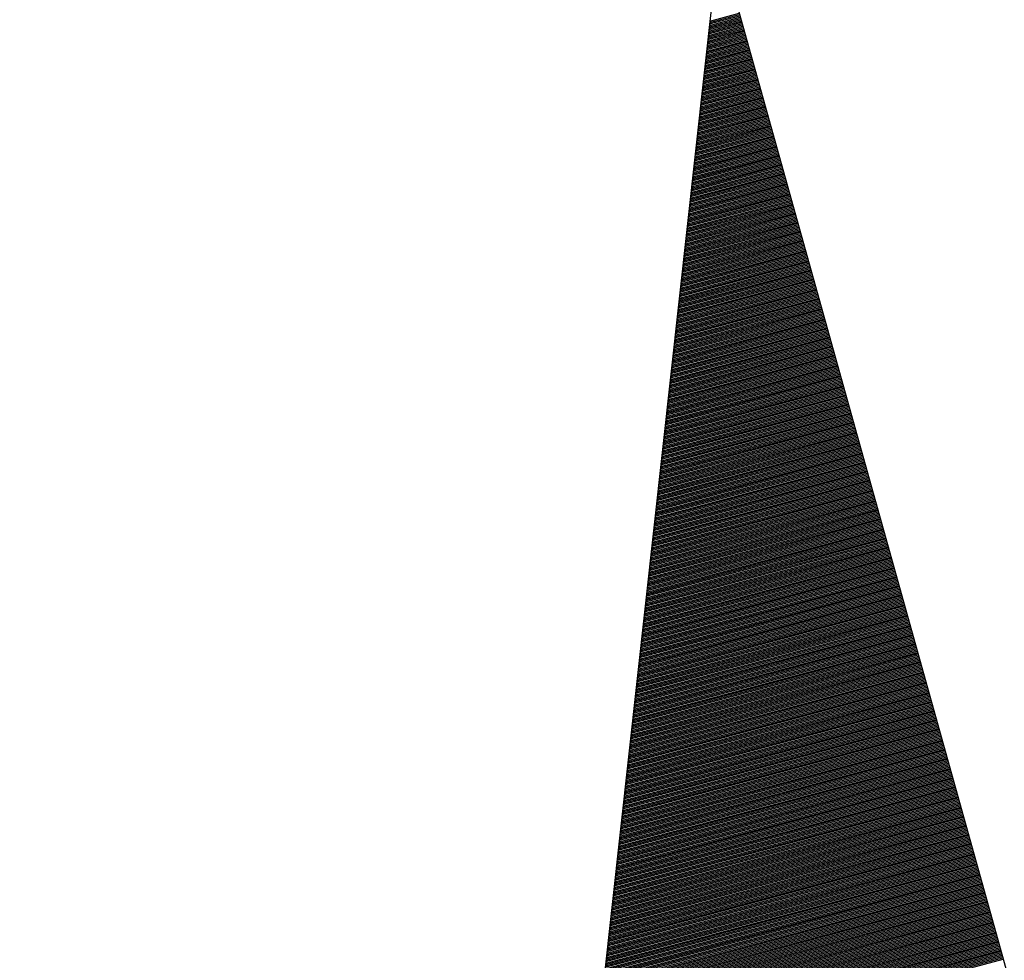
# Model space of a CAD drawing. Extents: x 0 to 16.7, y 0 to 23.4.
# Drawn here: x 2.3 to 2.5, y 2 to 2.2 of the extents above; entities that cross this region are included whole.
import ezdxf

# ---------------------------------------------------------------- set-up
doc = ezdxf.new("R2010")
doc.units = 0
doc.header["$LTSCALE"] = 25.4
doc.layers.get('0').update_dxf_attribs({"linetype": 'CONTINUOUS'})
doc.layers.add('BORDER', color=40, linetype='CONTINUOUS')

# ---------------------------------------------------------------- blocks, each defined once
blk = doc.blocks.new('*X33')
at = {"color": 0, "linetype": 'CONTINUOUS'}
for p, q in [((2.42297, 2.18888), (2.42808, 2.19025)), ((2.42299, 2.18911), (2.42802, 2.19046)), ((2.42302, 2.18934), (2.42797, 2.19066)), ((2.42304, 2.18957), (2.42791, 2.19087)), ((2.42307, 2.1898), (2.42785, 2.19108)), ((2.42309, 2.19003), (2.42779, 2.19129)), ((2.42279, 2.18727), (2.42849, 2.1888)), ((2.42281, 2.1875), (2.42843, 2.189)), ((2.42284, 2.18773), (2.42837, 2.18921)), ((2.42286, 2.18796), (2.42831, 2.18942)), ((2.42289, 2.18819), (2.42826, 2.18963)), ((2.42292, 2.18842), (2.4282, 2.18983)), ((2.42294, 2.18865), (2.42814, 2.19004)), ((2.42259, 2.18543), (2.42895, 2.18714)), ((2.42261, 2.18566), (2.42889, 2.18734)), ((2.42264, 2.18589), (2.42884, 2.18755)), ((2.42266, 2.18612), (2.42878, 2.18776)), ((2.42269, 2.18635), (2.42872, 2.18797)), ((2.42271, 2.18658), (2.42866, 2.18817)), ((2.42274, 2.18681), (2.4286, 2.18838)), ((2.42276, 2.18704), (2.42855, 2.18859)), ((2.42241, 2.18382), (2.42936, 2.18568)), ((2.42243, 2.18405), (2.4293, 2.18589)), ((2.42246, 2.18428), (2.42924, 2.1861)), ((2.42248, 2.18451), (2.42918, 2.18631)), ((2.42251, 2.18474), (2.42913, 2.18651)), ((2.42253, 2.18497), (2.42907, 2.18672)), ((2.42256, 2.1852), (2.42901, 2.18693)), ((2.4222, 2.18198), (2.42982, 2.18402)), ((2.42223, 2.18221), (2.42976, 2.18423)), ((2.42225, 2.18244), (2.42971, 2.18444)), ((2.42228, 2.18267), (2.42965, 2.18465)), ((2.42231, 2.1829), (2.42959, 2.18485)), ((2.42233, 2.18313), (2.42953, 2.18506)), ((2.42236, 2.18336), (2.42947, 2.18527)), ((2.42238, 2.18359), (2.42942, 2.18548)), ((2.422, 2.18014), (2.43028, 2.18236)), ((2.42203, 2.18037), (2.43023, 2.18257)), ((2.42205, 2.1806), (2.43017, 2.18278)), ((2.42208, 2.18083), (2.43011, 2.18299)), ((2.4221, 2.18106), (2.43005, 2.18319)), ((2.42213, 2.18129), (2.42999, 2.1834)), ((2.42215, 2.18152), (2.42994, 2.18361)), ((2.42218, 2.18175), (2.42988, 2.18382)), ((2.42182, 2.17854), (2.43069, 2.18091)), ((2.42185, 2.17877), (2.43063, 2.18112)), ((2.42187, 2.17899), (2.43057, 2.18133)), ((2.4219, 2.17922), (2.43052, 2.18153)), ((2.42192, 2.17945), (2.43046, 2.18174)), ((2.42195, 2.17968), (2.4304, 2.18195)), ((2.42197, 2.17991), (2.43034, 2.18216)), ((2.42162, 2.1767), (2.43115, 2.17925)), ((2.42164, 2.17693), (2.4311, 2.17946)), ((2.42167, 2.17716), (2.43104, 2.17967)), ((2.4217, 2.17739), (2.43098, 2.17987)), ((2.42172, 2.17762), (2.43092, 2.18008)), ((2.42175, 2.17785), (2.43086, 2.18029)), ((2.42177, 2.17808), (2.43081, 2.1805)), ((2.4218, 2.17831), (2.43075, 2.1807)), ((2.42142, 2.17486), (2.43162, 2.17759)), ((2.42144, 2.17509), (2.43156, 2.1778)), ((2.42147, 2.17532), (2.4315, 2.17801)), ((2.42149, 2.17555), (2.43144, 2.17821)), ((2.42152, 2.17578), (2.43139, 2.17842)), ((2.42154, 2.17601), (2.43133, 2.17863)), ((2.42157, 2.17624), (2.43127, 2.17884)), ((2.42159, 2.17647), (2.43121, 2.17904)), ((2.42124, 2.17325), (2.43202, 2.17614)), ((2.42126, 2.17348), (2.43197, 2.17635)), ((2.42129, 2.17371), (2.43191, 2.17655)), ((2.42131, 2.17394), (2.43185, 2.17676)), ((2.42134, 2.17417), (2.43179, 2.17697)), ((2.42136, 2.1744), (2.43173, 2.17718)), ((2.42139, 2.17463), (2.43168, 2.17738)), ((2.42103, 2.17141), (2.43249, 2.17448)), ((2.42106, 2.17164), (2.43243, 2.17469)), ((2.42108, 2.17187), (2.43237, 2.17489)), ((2.42111, 2.1721), (2.43231, 2.1751)), ((2.42114, 2.17233), (2.43226, 2.17531)), ((2.42116, 2.17256), (2.4322, 2.17552)), ((2.42119, 2.17279), (2.43214, 2.17572)), ((2.42121, 2.17302), (2.43208, 2.17593)), ((2.42083, 2.16957), (2.43295, 2.17282)), ((2.42086, 2.1698), (2.43289, 2.17303)), ((2.42088, 2.17003), (2.43283, 2.17323)), ((2.42091, 2.17026), (2.43278, 2.17344)), ((2.42093, 2.17049), (2.43272, 2.17365)), ((2.42096, 2.17072), (2.43266, 2.17386)), ((2.42098, 2.17095), (2.4326, 2.17406)), ((2.42101, 2.17118), (2.43254, 2.17427)), ((2.42065, 2.16796), (2.43336, 2.17137)), ((2.42068, 2.16819), (2.4333, 2.17157)), ((2.4207, 2.16842), (2.43324, 2.17178)), ((2.42073, 2.16865), (2.43318, 2.17199)), ((2.42075, 2.16888), (2.43312, 2.1722)), ((2.42078, 2.16911), (2.43307, 2.1724)), ((2.4208, 2.16934), (2.43301, 2.17261)), ((2.42045, 2.16612), (2.43382, 2.16971)), ((2.42047, 2.16635), (2.43376, 2.16991)), ((2.4205, 2.16658), (2.4337, 2.17012)), ((2.42053, 2.16681), (2.43365, 2.17033)), ((2.42055, 2.16704), (2.43359, 2.17054)), ((2.42058, 2.16727), (2.43353, 2.17074)), ((2.4206, 2.1675), (2.43347, 2.17095)), ((2.42063, 2.16773), (2.43341, 2.17116)), ((2.42025, 2.16428), (2.43428, 2.16805)), ((2.42027, 2.16451), (2.43423, 2.16825)), ((2.4203, 2.16474), (2.43417, 2.16846)), ((2.42032, 2.16497), (2.43411, 2.16867)), ((2.42035, 2.1652), (2.43405, 2.16888)), ((2.42037, 2.16543), (2.43399, 2.16908)), ((2.4204, 2.16566), (2.43394, 2.16929)), ((2.42042, 2.16589), (2.43388, 2.1695)), ((2.42007, 2.16267), (2.43469, 2.16659)), ((2.42009, 2.1629), (2.43463, 2.1668)), ((2.42012, 2.16313), (2.43457, 2.16701)), ((2.42014, 2.16336), (2.43452, 2.16721)), ((2.42017, 2.16359), (2.43446, 2.16742)), ((2.42019, 2.16382), (2.4344, 2.16763)), ((2.42022, 2.16405), (2.43434, 2.16784)), ((2.41986, 2.16084), (2.43515, 2.16493)), ((2.41989, 2.16107), (2.43509, 2.16514)), ((2.41991, 2.1613), (2.43504, 2.16535)), ((2.41994, 2.16153), (2.43498, 2.16555)), ((2.41997, 2.16176), (2.43492, 2.16576)), ((2.41999, 2.16198), (2.43486, 2.16597)), ((2.42002, 2.16221), (2.4348, 2.16618)), ((2.42004, 2.16244), (2.43475, 2.16638)), ((2.41969, 2.15923), (2.43556, 2.16348)), ((2.41971, 2.15946), (2.4355, 2.16369)), ((2.41974, 2.15969), (2.43544, 2.16389)), ((2.41976, 2.15992), (2.43538, 2.1641)), ((2.41979, 2.16015), (2.43533, 2.16431)), ((2.41981, 2.16038), (2.43527, 2.16452)), ((2.41984, 2.16061), (2.43521, 2.16472)), ((2.41948, 2.15739), (2.43602, 2.16182)), ((2.41951, 2.15762), (2.43596, 2.16203)), ((2.41953, 2.15785), (2.43591, 2.16223)), ((2.41956, 2.15808), (2.43585, 2.16244)), ((2.41958, 2.15831), (2.43579, 2.16265)), ((2.41961, 2.15854), (2.43573, 2.16286)), ((2.41964, 2.15877), (2.43567, 2.16306)), ((2.41966, 2.159), (2.43562, 2.16327)), ((2.41928, 2.15555), (2.43649, 2.16016)), ((2.4193, 2.15578), (2.43643, 2.16037)), ((2.41933, 2.15601), (2.43637, 2.16057)), ((2.41936, 2.15624), (2.43631, 2.16078)), ((2.41938, 2.15647), (2.43625, 2.16099)), ((2.41941, 2.1567), (2.4362, 2.1612)), ((2.41943, 2.15693), (2.43614, 2.1614)), ((2.41946, 2.15716), (2.43608, 2.16161)), ((2.4191, 2.15394), (2.43689, 2.15871)), ((2.41913, 2.15417), (2.43683, 2.15891)), ((2.41915, 2.1544), (2.43678, 2.15912)), ((2.41918, 2.15463), (2.43672, 2.15933)), ((2.4192, 2.15486), (2.43666, 2.15954)), ((2.41923, 2.15509), (2.4366, 2.15974)), ((2.41925, 2.15532), (2.43654, 2.15995)), ((2.4189, 2.1521), (2.43735, 2.15705)), ((2.41892, 2.15233), (2.4373, 2.15725)), ((2.41895, 2.15256), (2.43724, 2.15746)), ((2.41897, 2.15279), (2.43718, 2.15767)), ((2.419, 2.15302), (2.43712, 2.15788)), ((2.41902, 2.15325), (2.43707, 2.15808)), ((2.41905, 2.15348), (2.43701, 2.15829)), ((2.41908, 2.15371), (2.43695, 2.1585)), ((2.41869, 2.15026), (2.43782, 2.15539)), ((2.41872, 2.15049), (2.43776, 2.15559)), ((2.41874, 2.15072), (2.4377, 2.1558)), ((2.41877, 2.15095), (2.43764, 2.15601)), ((2.4188, 2.15118), (2.43759, 2.15622)), ((2.41882, 2.15141), (2.43753, 2.15642)), ((2.41885, 2.15164), (2.43747, 2.15663)), ((2.41887, 2.15187), (2.43741, 2.15684)), ((2.41852, 2.14865), (2.43822, 2.15393)), ((2.41854, 2.14888), (2.43817, 2.15414)), ((2.41857, 2.14911), (2.43811, 2.15435)), ((2.41859, 2.14934), (2.43805, 2.15456)), ((2.41862, 2.14957), (2.43799, 2.15476)), ((2.41864, 2.1498), (2.43793, 2.15497)), ((2.41867, 2.15003), (2.43788, 2.15518)), ((2.41831, 2.14681), (2.43869, 2.15227)), ((2.41834, 2.14704), (2.43863, 2.15248)), ((2.41836, 2.14727), (2.43857, 2.15269)), ((2.41839, 2.1475), (2.43851, 2.1529)), ((2.41841, 2.14773), (2.43846, 2.1531)), ((2.41844, 2.14796), (2.4384, 2.15331)), ((2.41847, 2.14819), (2.43834, 2.15352)), ((2.41849, 2.14842), (2.43828, 2.15373)), ((2.41811, 2.14497), (2.43915, 2.15061)), ((2.41813, 2.1452), (2.43909, 2.15082)), ((2.41816, 2.14543), (2.43904, 2.15103)), ((2.41819, 2.14566), (2.43898, 2.15124)), ((2.41821, 2.14589), (2.43892, 2.15144)), ((2.41824, 2.14612), (2.43886, 2.15165)), ((2.41826, 2.14635), (2.4388, 2.15186)), ((2.41829, 2.14658), (2.43875, 2.15207)), ((2.41793, 2.14337), (2.43956, 2.14916)), ((2.41796, 2.1436), (2.4395, 2.14937)), ((2.41798, 2.14383), (2.43944, 2.14958)), ((2.41801, 2.14406), (2.43938, 2.14978)), ((2.41803, 2.14429), (2.43933, 2.14999)), ((2.41806, 2.14452), (2.43927, 2.1502)), ((2.41808, 2.14475), (2.43921, 2.15041)), ((2.41773, 2.14153), (2.44002, 2.1475)), ((2.41775, 2.14176), (2.43996, 2.14771)), ((2.41778, 2.14199), (2.4399, 2.14792)), ((2.4178, 2.14222), (2.43985, 2.14812)), ((2.41783, 2.14245), (2.43979, 2.14833)), ((2.41785, 2.14268), (2.43973, 2.14854)), ((2.41788, 2.14291), (2.43967, 2.14875)), ((2.41791, 2.14314), (2.43961, 2.14895)), ((2.41752, 2.13969), (2.44048, 2.14584)), ((2.41755, 2.13992), (2.44043, 2.14605)), ((2.41758, 2.14015), (2.44037, 2.14626)), ((2.4176, 2.14038), (2.44031, 2.14646)), ((2.41763, 2.14061), (2.44025, 2.14667)), ((2.41765, 2.14084), (2.44019, 2.14688)), ((2.41768, 2.14107), (2.44014, 2.14709)), ((2.4177, 2.1413), (2.44008, 2.14729)), ((2.41735, 2.13808), (2.44089, 2.14439)), ((2.41737, 2.13831), (2.44083, 2.14459)), ((2.4174, 2.13854), (2.44077, 2.1448)), ((2.41742, 2.13877), (2.44072, 2.14501)), ((2.41745, 2.139), (2.44066, 2.14522)), ((2.41747, 2.13923), (2.4406, 2.14543)), ((2.4175, 2.13946), (2.44054, 2.14563)), ((2.41714, 2.13624), (2.44135, 2.14273)), ((2.41717, 2.13647), (2.4413, 2.14293)), ((2.41719, 2.1367), (2.44124, 2.14314)), ((2.41722, 2.13693), (2.44118, 2.14335)), ((2.41724, 2.13716), (2.44112, 2.14356)), ((2.41727, 2.13739), (2.44106, 2.14376)), ((2.4173, 2.13762), (2.44101, 2.14397)), ((2.41732, 2.13785), (2.44095, 2.14418)), ((2.41696, 2.13463), (2.44176, 2.14127)), ((2.41699, 2.13486), (2.4417, 2.14148)), ((2.41702, 2.13509), (2.44164, 2.14169)), ((2.41704, 2.13532), (2.44159, 2.1419)), ((2.41707, 2.13555), (2.44153, 2.1421)), ((2.41709, 2.13578), (2.44147, 2.14231)), ((2.41712, 2.13601), (2.44141, 2.14252)), ((2.41676, 2.13279), (2.44222, 2.13961)), ((2.41679, 2.13302), (2.44216, 2.13982)), ((2.41681, 2.13325), (2.44211, 2.14003)), ((2.41684, 2.13348), (2.44205, 2.14024)), ((2.41686, 2.13371), (2.44199, 2.14044)), ((2.41689, 2.13394), (2.44193, 2.14065)), ((2.41691, 2.13417), (2.44188, 2.14086)), ((2.41694, 2.1344), (2.44182, 2.14107)), ((2.41656, 2.13095), (2.44269, 2.13795)), ((2.41658, 2.13118), (2.44263, 2.13816)), ((2.41661, 2.13141), (2.44257, 2.13837)), ((2.41663, 2.13164), (2.44251, 2.13858)), ((2.41666, 2.13187), (2.44245, 2.13878)), ((2.41668, 2.1321), (2.4424, 2.13899)), ((2.41671, 2.13233), (2.44234, 2.1392)), ((2.41674, 2.13256), (2.44228, 2.13941)), ((2.41638, 2.12934), (2.44309, 2.1365)), ((2.41641, 2.12957), (2.44303, 2.13671)), ((2.41643, 2.1298), (2.44298, 2.13692)), ((2.41646, 2.13003), (2.44292, 2.13712)), ((2.41648, 2.13026), (2.44286, 2.13733)), ((2.41651, 2.13049), (2.4428, 2.13754)), ((2.41653, 2.13072), (2.44274, 2.13775)), ((2.41618, 2.12751), (2.44356, 2.13484)), ((2.4162, 2.12774), (2.4435, 2.13505)), ((2.41623, 2.12796), (2.44344, 2.13526)), ((2.41625, 2.12819), (2.44338, 2.13546)), ((2.41628, 2.12842), (2.44332, 2.13567)), ((2.4163, 2.12865), (2.44327, 2.13588)), ((2.41633, 2.12888), (2.44321, 2.13609)), ((2.41635, 2.12911), (2.44315, 2.13629)), ((2.41597, 2.12567), (2.44402, 2.13318)), ((2.416, 2.1259), (2.44396, 2.13339)), ((2.41602, 2.12613), (2.4439, 2.1336)), ((2.41605, 2.12636), (2.44385, 2.1338)), ((2.41607, 2.12659), (2.44379, 2.13401)), ((2.4161, 2.12682), (2.44373, 2.13422)), ((2.41613, 2.12705), (2.44367, 2.13443)), ((2.41615, 2.12728), (2.44361, 2.13463)), ((2.41579, 2.12406), (2.44443, 2.13173)), ((2.41582, 2.12429), (2.44437, 2.13194)), ((2.41585, 2.12452), (2.44431, 2.13214)), ((2.41587, 2.12475), (2.44425, 2.13235)), ((2.4159, 2.12498), (2.44419, 2.13256)), ((2.41592, 2.12521), (2.44414, 2.13277)), ((2.41595, 2.12544), (2.44408, 2.13297)), ((2.41559, 2.12222), (2.44489, 2.13007)), ((2.41562, 2.12245), (2.44483, 2.13028)), ((2.41564, 2.12268), (2.44477, 2.13048)), ((2.41567, 2.12291), (2.44471, 2.13069)), ((2.41569, 2.12314), (2.44466, 2.1309)), ((2.41572, 2.12337), (2.4446, 2.13111)), ((2.41574, 2.1236), (2.44454, 2.13131)), ((2.41577, 2.12383), (2.44448, 2.13152)), ((2.41539, 2.12038), (2.44535, 2.12841)), ((2.41541, 2.12061), (2.44529, 2.12862)), ((2.41544, 2.12084), (2.44524, 2.12882)), ((2.41546, 2.12107), (2.44518, 2.12903)), ((2.41549, 2.1213), (2.44512, 2.12924)), ((2.41552, 2.12153), (2.44506, 2.12945)), ((2.41554, 2.12176), (2.445, 2.12965)), ((2.41557, 2.12199), (2.44495, 2.12986)), ((2.41521, 2.11877), (2.44576, 2.12696)), ((2.41524, 2.119), (2.4457, 2.12716)), ((2.41526, 2.11923), (2.44564, 2.12737)), ((2.41529, 2.11946), (2.44558, 2.12758)), ((2.41531, 2.11969), (2.44553, 2.12779)), ((2.41534, 2.11992), (2.44547, 2.12799)), ((2.41536, 2.12015), (2.44541, 2.1282)), ((2.41501, 2.11693), (2.44622, 2.1253)), ((2.41503, 2.11716), (2.44616, 2.1255)), ((2.41506, 2.11739), (2.44611, 2.12571)), ((2.41508, 2.11762), (2.44605, 2.12592)), ((2.41511, 2.11785), (2.44599, 2.12613)), ((2.41513, 2.11808), (2.44593, 2.12633)), ((2.41516, 2.11831), (2.44587, 2.12654)), ((2.41518, 2.11854), (2.44582, 2.12675)), ((2.4148, 2.11509), (2.44669, 2.12364)), ((2.41483, 2.11532), (2.44663, 2.12384)), ((2.41485, 2.11555), (2.44657, 2.12405)), ((2.41488, 2.11578), (2.44651, 2.12426)), ((2.4149, 2.11601), (2.44645, 2.12447)), ((2.41493, 2.11624), (2.4464, 2.12467)), ((2.41496, 2.11647), (2.44634, 2.12488)), ((2.41498, 2.1167), (2.44628, 2.12509)), ((2.41463, 2.11348), (2.44709, 2.12218)), ((2.41465, 2.11371), (2.44703, 2.12239)), ((2.41468, 2.11394), (2.44697, 2.1226)), ((2.4147, 2.11417), (2.44692, 2.12281)), ((2.41473, 2.1144), (2.44686, 2.12301)), ((2.41475, 2.11463), (2.4468, 2.12322)), ((2.41478, 2.11486), (2.44674, 2.12343)), ((2.41442, 2.11164), (2.44755, 2.12052)), ((2.41445, 2.11187), (2.4475, 2.12073)), ((2.41447, 2.1121), (2.44744, 2.12094)), ((2.4145, 2.11233), (2.44738, 2.12114)), ((2.41452, 2.11256), (2.44732, 2.12135)), ((2.41455, 2.11279), (2.44726, 2.12156)), ((2.41457, 2.11302), (2.44721, 2.12177)), ((2.4146, 2.11325), (2.44715, 2.12198)), ((2.41424, 2.11004), (2.44796, 2.11907)), ((2.41427, 2.11027), (2.4479, 2.11928)), ((2.41429, 2.1105), (2.44784, 2.11948)), ((2.41432, 2.11073), (2.44779, 2.11969)), ((2.41435, 2.11095), (2.44773, 2.1199)), ((2.41437, 2.11118), (2.44767, 2.12011)), ((2.4144, 2.11141), (2.44761, 2.12031)), ((2.41404, 2.1082), (2.44842, 2.11741)), ((2.41407, 2.10843), (2.44837, 2.11762)), ((2.41409, 2.10866), (2.44831, 2.11782)), ((2.41412, 2.10889), (2.44825, 2.11803)), ((2.41414, 2.10912), (2.44819, 2.11824)), ((2.41417, 2.10935), (2.44813, 2.11845)), ((2.41419, 2.10958), (2.44808, 2.11865)), ((2.41422, 2.10981), (2.44802, 2.11886)), ((2.41384, 2.10636), (2.44889, 2.11575)), ((2.41386, 2.10659), (2.44883, 2.11596)), ((2.41389, 2.10682), (2.44877, 2.11616)), ((2.41391, 2.10705), (2.44871, 2.11637)), ((2.41394, 2.10728), (2.44866, 2.11658)), ((2.41396, 2.10751), (2.4486, 2.11679)), ((2.41399, 2.10774), (2.44854, 2.11699)), ((2.41401, 2.10797), (2.44848, 2.1172)), ((2.41366, 2.10475), (2.44929, 2.1143)), ((2.41368, 2.10498), (2.44924, 2.1145)), ((2.41371, 2.10521), (2.44918, 2.11471)), ((2.41373, 2.10544), (2.44912, 2.11492)), ((2.41376, 2.10567), (2.44906, 2.11513)), ((2.41379, 2.1059), (2.449, 2.11533)), ((2.41381, 2.10613), (2.44895, 2.11554)), ((2.41346, 2.10291), (2.44976, 2.11264)), ((2.41348, 2.10314), (2.4497, 2.11284)), ((2.41351, 2.10337), (2.44964, 2.11305)), ((2.41353, 2.1036), (2.44958, 2.11326)), ((2.41356, 2.10383), (2.44952, 2.11347)), ((2.41358, 2.10406), (2.44947, 2.11367)), ((2.41361, 2.10429), (2.44941, 2.11388)), ((2.41363, 2.10452), (2.44935, 2.11409)), ((2.41325, 2.10107), (2.45022, 2.11098)), ((2.41328, 2.1013), (2.45016, 2.11118)), ((2.4133, 2.10153), (2.4501, 2.11139)), ((2.41333, 2.10176), (2.45005, 2.1116)), ((2.41335, 2.10199), (2.44999, 2.11181)), ((2.41338, 2.10222), (2.44993, 2.11201)), ((2.4134, 2.10245), (2.44987, 2.11222)), ((2.41343, 2.10268), (2.44981, 2.11243)), ((2.41307, 2.09946), (2.45063, 2.10952)), ((2.4131, 2.09969), (2.45057, 2.10973)), ((2.41312, 2.09992), (2.45051, 2.10994)), ((2.41315, 2.10015), (2.45045, 2.11015)), ((2.41318, 2.10038), (2.45039, 2.11035)), ((2.4132, 2.10061), (2.45034, 2.11056)), ((2.41323, 2.10084), (2.45028, 2.11077)), ((2.41287, 2.09762), (2.45109, 2.10786)), ((2.4129, 2.09785), (2.45103, 2.10807)), ((2.41292, 2.09808), (2.45097, 2.10828)), ((2.41295, 2.09831), (2.45092, 2.10849)), ((2.41297, 2.09854), (2.45086, 2.10869)), ((2.413, 2.09877), (2.4508, 2.1089)), ((2.41302, 2.099), (2.45074, 2.10911)), ((2.41305, 2.09923), (2.45068, 2.10932)), ((2.41267, 2.09578), (2.45155, 2.1062)), ((2.41269, 2.09601), (2.4515, 2.10641)), ((2.41272, 2.09624), (2.45144, 2.10662)), ((2.41274, 2.09647), (2.45138, 2.10683)), ((2.41277, 2.0967), (2.45132, 2.10703)), ((2.41279, 2.09693), (2.45126, 2.10724)), ((2.41282, 2.09716), (2.45121, 2.10745)), ((2.41284, 2.09739), (2.45115, 2.10766)), ((2.41249, 2.09417), (2.45196, 2.10475)), ((2.41251, 2.0944), (2.4519, 2.10496)), ((2.41254, 2.09463), (2.45184, 2.10517)), ((2.41257, 2.09486), (2.45178, 2.10537)), ((2.41259, 2.09509), (2.45173, 2.10558)), ((2.41262, 2.09532), (2.45167, 2.10579)), ((2.41264, 2.09555), (2.45161, 2.106)), ((2.41229, 2.09234), (2.45242, 2.10309)), ((2.41231, 2.09257), (2.45236, 2.1033)), ((2.41234, 2.0928), (2.45231, 2.10351)), ((2.41236, 2.09303), (2.45225, 2.10371)), ((2.41239, 2.09326), (2.45219, 2.10392)), ((2.41241, 2.09349), (2.45213, 2.10413)), ((2.41244, 2.09371), (2.45207, 2.10434)), ((2.41246, 2.09394), (2.45202, 2.10454)), ((2.41208, 2.0905), (2.45289, 2.10143)), ((2.41211, 2.09073), (2.45283, 2.10164)), ((2.41213, 2.09096), (2.45277, 2.10185)), ((2.41216, 2.09119), (2.45271, 2.10205)), ((2.41218, 2.09142), (2.45265, 2.10226)), ((2.41221, 2.09165), (2.4526, 2.10247)), ((2.41223, 2.09188), (2.45254, 2.10268)), ((2.41226, 2.09211), (2.45248, 2.10288)), ((2.4119, 2.08889), (2.45329, 2.09998)), ((2.41193, 2.08912), (2.45323, 2.10019)), ((2.41195, 2.08935), (2.45318, 2.10039)), ((2.41198, 2.08958), (2.45312, 2.1006)), ((2.41201, 2.08981), (2.45306, 2.10081)), ((2.41203, 2.09004), (2.453, 2.10102)), ((2.41206, 2.09027), (2.45294, 2.10122)), ((2.4117, 2.08705), (2.45376, 2.09832)), ((2.41173, 2.08728), (2.4537, 2.09853)), ((2.41175, 2.08751), (2.45364, 2.09873)), ((2.41178, 2.08774), (2.45358, 2.09894)), ((2.4118, 2.08797), (2.45352, 2.09915)), ((2.41183, 2.0882), (2.45347, 2.09936)), ((2.41185, 2.08843), (2.45341, 2.09956)), ((2.41188, 2.08866), (2.45335, 2.09977)), ((2.41152, 2.08544), (2.45416, 2.09686)), ((2.41155, 2.08567), (2.4541, 2.09707)), ((2.41157, 2.0859), (2.45405, 2.09728)), ((2.4116, 2.08613), (2.45399, 2.09749)), ((2.41162, 2.08636), (2.45393, 2.09769)), ((2.41165, 2.08659), (2.45387, 2.0979)), ((2.41167, 2.08682), (2.45381, 2.09811)), ((2.41132, 2.0836), (2.45462, 2.0952)), ((2.41134, 2.08383), (2.45457, 2.09541)), ((2.41137, 2.08406), (2.45451, 2.09562)), ((2.4114, 2.08429), (2.45445, 2.09583)), ((2.41142, 2.08452), (2.45439, 2.09603)), ((2.41145, 2.08475), (2.45433, 2.09624)), ((2.41147, 2.08498), (2.45428, 2.09645)), ((2.4115, 2.08521), (2.45422, 2.09666)), ((2.41112, 2.08176), (2.45509, 2.09354)), ((2.41114, 2.08199), (2.45503, 2.09375)), ((2.41117, 2.08222), (2.45497, 2.09396)), ((2.41119, 2.08245), (2.45491, 2.09417)), ((2.41122, 2.08268), (2.45486, 2.09437)), ((2.41124, 2.08291), (2.4548, 2.09458)), ((2.41127, 2.08314), (2.45474, 2.09479)), ((2.41129, 2.08337), (2.45468, 2.095)), ((2.41094, 2.08015), (2.45549, 2.09209)), ((2.41096, 2.08038), (2.45544, 2.0923)), ((2.41099, 2.08061), (2.45538, 2.09251)), ((2.41101, 2.08084), (2.45532, 2.09271)), ((2.41104, 2.08107), (2.45526, 2.09292)), ((2.41106, 2.0813), (2.4552, 2.09313)), ((2.41109, 2.08153), (2.45515, 2.09334)), ((2.41073, 2.07831), (2.45596, 2.09043)), ((2.41076, 2.07854), (2.4559, 2.09064)), ((2.41078, 2.07877), (2.45584, 2.09085)), ((2.41081, 2.079), (2.45578, 2.09105)), ((2.41084, 2.07923), (2.45573, 2.09126)), ((2.41086, 2.07946), (2.45567, 2.09147)), ((2.41089, 2.07969), (2.45561, 2.09168)), ((2.41091, 2.07992), (2.45555, 2.09188)), ((2.41053, 2.07648), (2.45642, 2.08877)), ((2.41056, 2.0767), (2.45636, 2.08898)), ((2.41058, 2.07693), (2.45631, 2.08919)), ((2.41061, 2.07716), (2.45625, 2.08939)), ((2.41063, 2.07739), (2.45619, 2.0896)), ((2.41066, 2.07762), (2.45613, 2.08981)), ((2.41068, 2.07785), (2.45607, 2.09002)), ((2.41071, 2.07808), (2.45602, 2.09022)), ((2.41035, 2.07487), (2.45683, 2.08732)), ((2.41038, 2.0751), (2.45677, 2.08753)), ((2.4104, 2.07533), (2.45671, 2.08773)), ((2.41043, 2.07556), (2.45665, 2.08794)), ((2.41045, 2.07579), (2.4566, 2.08815)), ((2.41048, 2.07602), (2.45654, 2.08836)), ((2.41051, 2.07625), (2.45648, 2.08856)), ((2.41015, 2.07303), (2.45729, 2.08566)), ((2.41017, 2.07326), (2.45723, 2.08587)), ((2.4102, 2.07349), (2.45717, 2.08607)), ((2.41023, 2.07372), (2.45712, 2.08628)), ((2.41025, 2.07395), (2.45706, 2.08649)), ((2.41028, 2.07418), (2.457, 2.0867)), ((2.4103, 2.07441), (2.45694, 2.0869)), ((2.41033, 2.07464), (2.45688, 2.08711)), ((2.40995, 2.07119), (2.45775, 2.084)), ((2.40997, 2.07142), (2.4577, 2.08421)), ((2.41, 2.07165), (2.45764, 2.08441)), ((2.41002, 2.07188), (2.45758, 2.08462)), ((2.41005, 2.07211), (2.45752, 2.08483)), ((2.41007, 2.07234), (2.45746, 2.08504)), ((2.4101, 2.07257), (2.45741, 2.08524)), ((2.41012, 2.0728), (2.45735, 2.08545)), ((2.40977, 2.06958), (2.45816, 2.08255)), ((2.40979, 2.06981), (2.4581, 2.08275)), ((2.40982, 2.07004), (2.45804, 2.08296)), ((2.40984, 2.07027), (2.45799, 2.08317)), ((2.40987, 2.0705), (2.45793, 2.08338)), ((2.40989, 2.07073), (2.45787, 2.08358)), ((2.40992, 2.07096), (2.45781, 2.08379)), ((2.40956, 2.06774), (2.45862, 2.08089)), ((2.40959, 2.06797), (2.45857, 2.08109)), ((2.40961, 2.0682), (2.45851, 2.0813)), ((2.40964, 2.06843), (2.45845, 2.08151)), ((2.40967, 2.06866), (2.45839, 2.08172)), ((2.40969, 2.06889), (2.45833, 2.08192)), ((2.40972, 2.06912), (2.45828, 2.08213)), ((2.40974, 2.06935), (2.45822, 2.08234)), ((2.40936, 2.0659), (2.45909, 2.07923)), ((2.40939, 2.06613), (2.45903, 2.07943)), ((2.40941, 2.06636), (2.45897, 2.07964)), ((2.40944, 2.06659), (2.45891, 2.07985)), ((2.40946, 2.06682), (2.45886, 2.08006)), ((2.40949, 2.06705), (2.4588, 2.08026)), ((2.40951, 2.06728), (2.45874, 2.08047)), ((2.40954, 2.06751), (2.45868, 2.08068)), ((2.40918, 2.06429), (2.45949, 2.07777)), ((2.40921, 2.06452), (2.45943, 2.07798)), ((2.40923, 2.06475), (2.45938, 2.07819)), ((2.40926, 2.06498), (2.45932, 2.0784)), ((2.40928, 2.06521), (2.45926, 2.0786)), ((2.40931, 2.06544), (2.4592, 2.07881)), ((2.40934, 2.06567), (2.45914, 2.07902)), ((2.40898, 2.06245), (2.45996, 2.07611)), ((2.409, 2.06268), (2.4599, 2.07632)), ((2.40903, 2.06291), (2.45984, 2.07653)), ((2.40906, 2.06314), (2.45978, 2.07674)), ((2.40908, 2.06337), (2.45972, 2.07694)), ((2.40911, 2.0636), (2.45967, 2.07715)), ((2.40913, 2.06383), (2.45961, 2.07736)), ((2.40916, 2.06406), (2.45955, 2.07757)), ((2.4088, 2.06084), (2.46036, 2.07466)), ((2.40883, 2.06107), (2.4603, 2.07487)), ((2.40885, 2.0613), (2.46025, 2.07508)), ((2.40888, 2.06153), (2.46019, 2.07528)), ((2.4089, 2.06176), (2.46013, 2.07549)), ((2.40893, 2.06199), (2.46007, 2.0757)), ((2.40895, 2.06222), (2.46001, 2.07591)), ((2.4086, 2.05901), (2.46083, 2.073)), ((2.40862, 2.05924), (2.46077, 2.07321)), ((2.40865, 2.05947), (2.46071, 2.07341)), ((2.40867, 2.05969), (2.46065, 2.07362)), ((2.4087, 2.05992), (2.46059, 2.07383)), ((2.40872, 2.06015), (2.46054, 2.07404)), ((2.40875, 2.06038), (2.46048, 2.07424)), ((2.40878, 2.06061), (2.46042, 2.07445)), ((2.40839, 2.05717), (2.46129, 2.07134)), ((2.40842, 2.0574), (2.46123, 2.07155)), ((2.40845, 2.05763), (2.46117, 2.07175)), ((2.40847, 2.05786), (2.46112, 2.07196)), ((2.4085, 2.05809), (2.46106, 2.07217)), ((2.40852, 2.05832), (2.461, 2.07238)), ((2.40855, 2.05855), (2.46094, 2.07258)), ((2.40857, 2.05878), (2.46088, 2.07279)), ((2.40822, 2.05556), (2.46169, 2.06989)), ((2.40824, 2.05579), (2.46164, 2.07009)), ((2.40827, 2.05602), (2.46158, 2.0703)), ((2.40829, 2.05625), (2.46152, 2.07051)), ((2.40832, 2.05648), (2.46146, 2.07072)), ((2.40834, 2.05671), (2.46141, 2.07092)), ((2.40837, 2.05694), (2.46135, 2.07113)), ((2.40801, 2.05372), (2.46216, 2.06823)), ((2.40804, 2.05395), (2.4621, 2.06843)), ((2.40806, 2.05418), (2.46204, 2.06864)), ((2.40809, 2.05441), (2.46198, 2.06885)), ((2.40811, 2.05464), (2.46193, 2.06906)), ((2.40814, 2.05487), (2.46187, 2.06926)), ((2.40817, 2.0551), (2.46181, 2.06947)), ((2.40819, 2.05533), (2.46175, 2.06968)), ((2.40781, 2.05188), (2.46262, 2.06657)), ((2.40783, 2.05211), (2.46256, 2.06677)), ((2.40786, 2.05234), (2.46251, 2.06698)), ((2.40789, 2.05257), (2.46245, 2.06719)), ((2.40791, 2.0528), (2.46239, 2.0674)), ((2.40794, 2.05303), (2.46233, 2.0676)), ((2.40796, 2.05326), (2.46227, 2.06781)), ((2.40799, 2.05349), (2.46222, 2.06802)), ((2.40763, 2.05027), (2.46303, 2.06511)), ((2.40766, 2.0505), (2.46297, 2.06532)), ((2.40768, 2.05073), (2.46291, 2.06553)), ((2.40771, 2.05096), (2.46285, 2.06574)), ((2.40773, 2.05119), (2.4628, 2.06594)), ((2.40776, 2.05142), (2.46274, 2.06615)), ((2.40778, 2.05165), (2.46268, 2.06636)), ((2.40743, 2.04843), (2.46349, 2.06345)), ((2.40745, 2.04866), (2.46343, 2.06366)), ((2.40748, 2.04889), (2.46338, 2.06387)), ((2.4075, 2.04912), (2.46332, 2.06408)), ((2.40753, 2.04935), (2.46326, 2.06428)), ((2.40755, 2.04958), (2.4632, 2.06449)), ((2.40758, 2.04981), (2.46314, 2.0647)), ((2.40761, 2.05004), (2.46309, 2.06491)), ((2.40722, 2.04659), (2.46395, 2.06179)), ((2.40725, 2.04682), (2.4639, 2.062)), ((2.40728, 2.04705), (2.46384, 2.06221)), ((2.4073, 2.04728), (2.46378, 2.06242)), ((2.40733, 2.04751), (2.46372, 2.06262)), ((2.40735, 2.04774), (2.46367, 2.06283)), ((2.40738, 2.04797), (2.46361, 2.06304)), ((2.4074, 2.0482), (2.46355, 2.06325)), ((2.40705, 2.04498), (2.46436, 2.06034)), ((2.40707, 2.04521), (2.4643, 2.06055)), ((2.4071, 2.04544), (2.46424, 2.06076)), ((2.40712, 2.04567), (2.46419, 2.06096)), ((2.40715, 2.0459), (2.46413, 2.06117)), ((2.40717, 2.04613), (2.46407, 2.06138)), ((2.4072, 2.04636), (2.46401, 2.06159)), ((2.40684, 2.04314), (2.46482, 2.05868)), ((2.40687, 2.04337), (2.46477, 2.05889)), ((2.40689, 2.0436), (2.46471, 2.0591)), ((2.40692, 2.04383), (2.46465, 2.0593)), ((2.40694, 2.04406), (2.46459, 2.05951)), ((2.40697, 2.04429), (2.46453, 2.05972)), ((2.407, 2.04452), (2.46448, 2.05993)), ((2.40702, 2.04475), (2.46442, 2.06013)), ((2.40664, 2.04131), (2.46529, 2.05702)), ((2.40666, 2.04154), (2.46523, 2.05723)), ((2.40669, 2.04177), (2.46517, 2.05744)), ((2.40672, 2.042), (2.46511, 2.05764)), ((2.40674, 2.04223), (2.46506, 2.05785)), ((2.40677, 2.04246), (2.465, 2.05806)), ((2.40679, 2.04268), (2.46494, 2.05827)), ((2.40682, 2.04291), (2.46488, 2.05847)), ((2.40646, 2.0397), (2.46569, 2.05557)), ((2.40649, 2.03993), (2.46564, 2.05578)), ((2.40651, 2.04016), (2.46558, 2.05598)), ((2.40654, 2.04039), (2.46552, 2.05619)), ((2.40656, 2.04062), (2.46546, 2.0564)), ((2.40659, 2.04085), (2.4654, 2.05661)), ((2.40661, 2.04108), (2.46535, 2.05681)), ((2.40626, 2.03786), (2.46616, 2.05391)), ((2.40628, 2.03809), (2.4661, 2.05412)), ((2.40631, 2.03832), (2.46604, 2.05432)), ((2.40633, 2.03855), (2.46598, 2.05453)), ((2.40636, 2.03878), (2.46593, 2.05474)), ((2.40639, 2.03901), (2.46587, 2.05495)), ((2.40641, 2.03924), (2.46581, 2.05515)), ((2.40644, 2.03947), (2.46575, 2.05536)), ((2.40608, 2.03625), (2.46656, 2.05246)), ((2.40611, 2.03648), (2.4665, 2.05266)), ((2.40613, 2.03671), (2.46645, 2.05287)), ((2.40616, 2.03694), (2.46639, 2.05308)), ((2.40618, 2.03717), (2.46633, 2.05329)), ((2.40621, 2.0374), (2.46627, 2.05349)), ((2.40623, 2.03763), (2.46622, 2.0537)), ((2.40588, 2.03441), (2.46703, 2.05079)), ((2.4059, 2.03464), (2.46697, 2.051)), ((2.40593, 2.03487), (2.46691, 2.05121)), ((2.40595, 2.0351), (2.46685, 2.05142)), ((2.40598, 2.03533), (2.46679, 2.05162)), ((2.406, 2.03556), (2.46674, 2.05183)), ((2.40603, 2.03579), (2.46668, 2.05204)), ((2.40605, 2.03602), (2.46662, 2.05225)), ((2.40567, 2.03257), (2.46749, 2.04913)), ((2.4057, 2.0328), (2.46743, 2.04934)), ((2.40572, 2.03303), (2.46737, 2.04955)), ((2.40575, 2.03326), (2.46732, 2.04976)), ((2.40577, 2.03349), (2.46726, 2.04996)), ((2.4058, 2.03372), (2.4672, 2.05017)), ((2.40583, 2.03395), (2.46714, 2.05038)), ((2.40585, 2.03418), (2.46708, 2.05059)), ((2.40549, 2.03096), (2.4679, 2.04768)), ((2.40552, 2.03119), (2.46784, 2.04789)), ((2.40555, 2.03142), (2.46778, 2.0481)), ((2.40557, 2.03165), (2.46772, 2.0483)), ((2.4056, 2.03188), (2.46766, 2.04851)), ((2.40562, 2.03211), (2.46761, 2.04872)), ((2.40565, 2.03234), (2.46755, 2.04893)), ((2.40529, 2.02912), (2.46836, 2.04602)), ((2.40532, 2.02935), (2.4683, 2.04623)), ((2.40534, 2.02958), (2.46824, 2.04644)), ((2.40537, 2.02981), (2.46819, 2.04664)), ((2.40539, 2.03004), (2.46813, 2.04685)), ((2.40542, 2.03027), (2.46807, 2.04706)), ((2.40544, 2.0305), (2.46801, 2.04727)), ((2.40547, 2.03073), (2.46795, 2.04747)), ((2.40509, 2.02728), (2.46882, 2.04436)), ((2.40511, 2.02751), (2.46877, 2.04457)), ((2.40514, 2.02774), (2.46871, 2.04478)), ((2.40516, 2.02797), (2.46865, 2.04498)), ((2.40519, 2.0282), (2.46859, 2.04519)), ((2.40522, 2.02843), (2.46853, 2.0454)), ((2.40524, 2.02866), (2.46848, 2.04561)), ((2.40527, 2.02889), (2.46842, 2.04581)), ((2.40491, 2.02567), (2.46923, 2.04291)), ((2.40494, 2.0259), (2.46917, 2.04312)), ((2.40496, 2.02613), (2.46911, 2.04332)), ((2.40499, 2.02636), (2.46905, 2.04353)), ((2.40501, 2.02659), (2.469, 2.04374)), ((2.40504, 2.02682), (2.46894, 2.04395)), ((2.40506, 2.02705), (2.46888, 2.04415)), ((2.40471, 2.02384), (2.46969, 2.04125)), ((2.40473, 2.02407), (2.46963, 2.04146)), ((2.40476, 2.0243), (2.46958, 2.04166)), ((2.40478, 2.02453), (2.46952, 2.04187)), ((2.40481, 2.02476), (2.46946, 2.04208)), ((2.40483, 2.02499), (2.4694, 2.04229)), ((2.40486, 2.02522), (2.46934, 2.04249)), ((2.40488, 2.02545), (2.46929, 2.0427)), ((2.4045, 2.022), (2.47016, 2.03959)), ((2.40453, 2.02223), (2.4701, 2.0398)), ((2.40455, 2.02246), (2.47004, 2.04)), ((2.40458, 2.02269), (2.46998, 2.04021)), ((2.4046, 2.02292), (2.46992, 2.04042)), ((2.40463, 2.02315), (2.46987, 2.04063)), ((2.40466, 2.02338), (2.46981, 2.04083)), ((2.40468, 2.02361), (2.46975, 2.04104)), ((2.40443, 2.02131), (2.47033, 2.03897)), ((2.40445, 2.02154), (2.47027, 2.03917)), ((2.40448, 2.02177), (2.47021, 2.03938))]:
    blk.add_line(p, q, dxfattribs=at)

msp = doc.modelspace()

# ---------------------------------------------------------------- linework, layer by layer
at = {"layer": 'BORDER', "color": 7}
for q in [(2.30073, 1.08409), (2.50068, 1.9303)]:
    msp.add_line((2.42453, 2.20298), q, dxfattribs=at)

# ---------------------------------------------------------------- block references
at = {"layer": 'BORDER', "color": 7, "linetype": 'CONTINUOUS'}
msp.add_blockref('*X33', (0, 0), dxfattribs=at)

doc.saveas('drawing.dxf')
